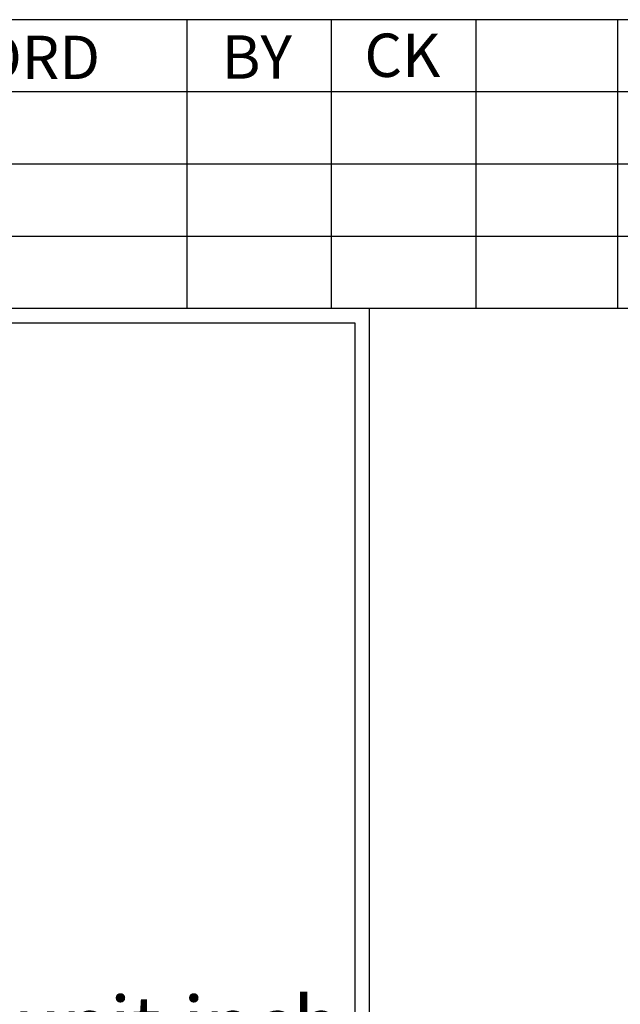
# Model space of a CAD drawing. Units: millimetres. Extents: x 6289 to 6709, y 470 to 1047.
# Drawn here: x 6562 to 6604, y 979 to 1047 of the extents above; entities that cross this region are included whole.
import ezdxf

# ---------------------------------------------------------------- set-up
doc = ezdxf.new("R2010")
doc.units = ezdxf.units.MM
doc.layers.add('A5', color=136, linetype='Continuous')
doc.layers.add('DIM', color=6, linetype='Continuous')
doc.layers.add('圖紙邊界', color=1, linetype='Continuous', plot=False)
doc.styles.add('CHINA', font='simplex.shx', dxfattribs={"bigfont": 'chineset.shx'})

msp = doc.modelspace()

# ---------------------------------------------------------------- linework, layer by layer
at = {"layer": 'A5', "color": 136}
for p, q in [((6700.474, 1047.489), (6506.938, 1047.489)), ((6573.706, 1047.489), (6573.706, 1027.489)), ((6583.706, 1047.489), (6583.706, 1027.489)), ((6593.706, 1047.489), (6593.706, 1027.489)), ((6603.506, 1047.489), (6603.506, 1027.489)), ((6700.474, 1042.489), (6506.938, 1042.489)), ((6700.474, 1037.489), (6506.938, 1037.489)), ((6700.474, 1032.489), (6506.938, 1032.489)), ((6700.474, 1027.489), (6506.938, 1027.489))]:
    msp.add_line(p, q, dxfattribs=at)
at = {"layer": 'DIM', "ltscale": 10}
msp.add_lwpolyline([(6506.938, 973.876), (6586.357, 973.876), (6586.357, 1027.489), (6506.938, 1027.489)], close=True, dxfattribs=at)
at = {"layer": '圖紙邊界', "ltscale": 10}
msp.add_lwpolyline([(6507.938, 974.876), (6585.357, 974.876), (6585.357, 1026.489), (6507.938, 1026.489)], close=True, dxfattribs=at)

# ---------------------------------------------------------------- texts
at = {"layer": 'A5', "color": 140, "style": 'CHINA'}
for s, p in [('REVISION RECORD', (6532.518, 1043.38)), ('BY', (6576.116, 1043.406)), ('CK', (6585.997, 1043.527))]:
    msp.add_text(s, height=3, dxfattribs=at).set_placement(p)
at = {"layer": 'DIM', "insert": (6584.357, 975.876), "char_height": 4, "width": 23.47519, "attachment_point": 9}
msp.add_mtext('{\\fArial|b0|i0|c0|p34;unit:inch}', dxfattribs=at)

doc.saveas('drawing.dxf')
